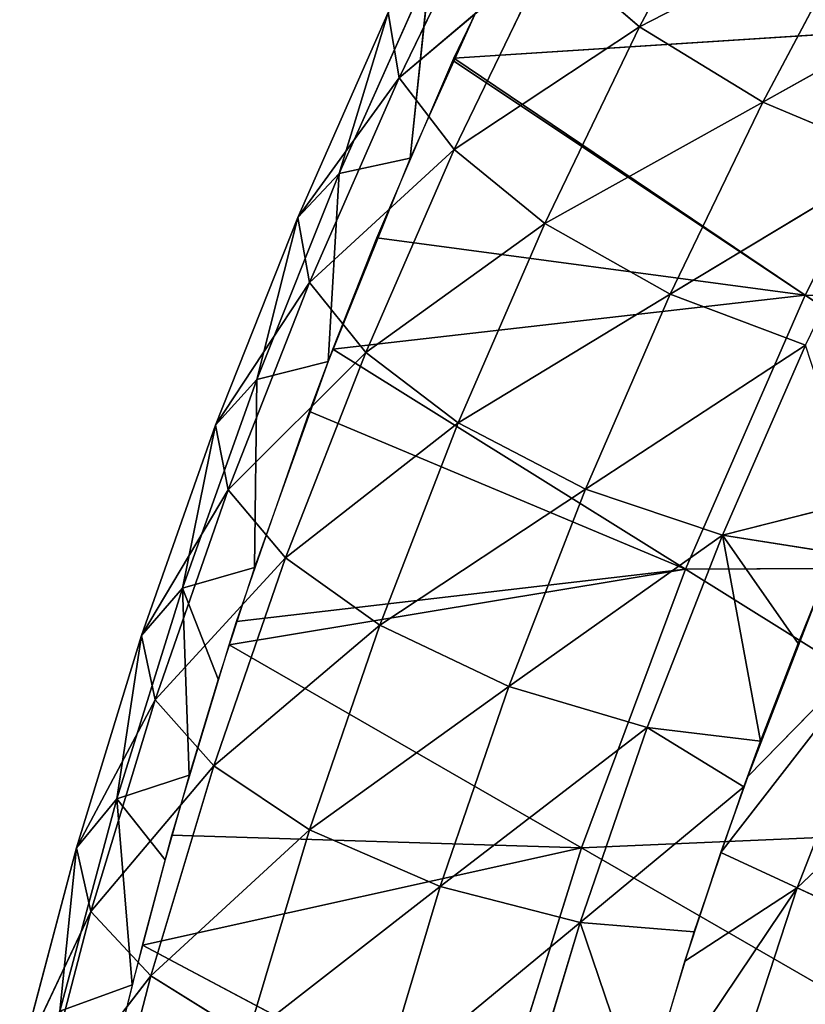
# Model space of a CAD drawing. Units: metres. Extents: x -0.449 to 0.449, y -0.342 to 0.484.
# Drawn here: x -0.439 to -0.39, y 0.135 to 0.196 of the extents above; entities that cross this region are included whole.
import ezdxf

# ---------------------------------------------------------------- set-up
doc = ezdxf.new("R2010")
doc.units = ezdxf.units.M
doc.header["$MEASUREMENT"] = 0

# ---------------------------------------------------------------- blocks, each defined once
blk = doc.blocks.new('5df026f7-475a-44f7-b44c-366200a1705f')
at = {"color": 0}
for p, q in [((-370.24, 199.031, 648.359), (-376.692, 186.872, 642.793)), ((-385.588, 196.253, 632.426), (-391.673, 183.703, 626.769)), ((-362.698, 194.071, 649.823), (-376.692, 186.872, 642.793)), ((-362.698, 194.071, 649.823), (-369.014, 182.186, 644.327)), ((-382.247, 191.66, 638.645), (-391.673, 183.703, 626.769)), ((-382.247, 191.66, 638.645), (-388.248, 179.225, 633.002)), ((-382.247, 191.66, 638.645), (-376.692, 186.872, 642.793)), ((-389.756, 190.395, 610.271), (-395.4, 177.741, 604.591)), ((-390.98, 178.696, 598.456), (-389.756, 190.395, 610.271)), ((-354.523, 190.286, 647.948), (-369.014, 182.186, 644.327)), ((-392.352, 187.759, 618.649), (-397.986, 175, 612.92)), ((-392.352, 187.759, 618.649), (-395.4, 177.741, 604.591)), ((-392.352, 187.759, 618.649), (-391.673, 183.703, 626.769)), ((-388.264, 184.92, 601.263), (-357.976, 186.882, 570.073)), ((-376.692, 186.872, 642.793), (-388.248, 179.225, 633.002)), ((-376.692, 186.872, 642.793), (-382.585, 174.634, 637.192)), ((-376.692, 186.872, 642.793), (-369.014, 182.186, 644.327)), ((-357.976, 186.882, 570.073), (-366.376, 170.163, 563.561)), ((-388.325, 184.784, 601.201), (-366.376, 170.163, 563.561)), ((-366.376, 170.163, 563.561), (-388.264, 184.92, 601.263)), ((-391.673, 183.703, 626.769), (-397.986, 175, 612.92)), ((-391.673, 183.703, 626.769), (-397.254, 170.959, 621.022)), ((-391.673, 183.703, 626.769), (-388.248, 179.225, 633.002)), ((-369.014, 182.186, 644.327), (-382.585, 174.634, 637.192)), ((-369.014, 182.186, 644.327), (-374.781, 170.227, 638.796)), ((-369.014, 182.186, 644.327), (-360.709, 178.703, 642.539)), ((-388.248, 179.225, 633.002), (-397.254, 170.959, 621.022)), ((-388.248, 179.225, 633.002), (-393.747, 166.597, 627.271)), ((-388.248, 179.225, 633.002), (-382.585, 174.634, 637.192)), ((-390.98, 178.696, 598.456), (-395.4, 177.741, 604.591)), ((-360.709, 178.703, 642.539), (-374.781, 170.227, 638.796)), ((-395.4, 177.741, 604.591), (-400.537, 164.906, 598.825)), ((-395.4, 177.741, 604.591), (-397.986, 175, 612.92)), ((-396.085, 166.032, 592.739), (-395.4, 177.741, 604.591)), ((-397.986, 175, 612.92), (-403.109, 162.06, 607.104)), ((-397.986, 175, 612.92), (-400.537, 164.906, 598.825)), ((-397.986, 175, 612.92), (-397.254, 170.959, 621.022)), ((-382.585, 174.634, 637.192), (-393.747, 166.597, 627.271)), ((-382.585, 174.634, 637.192), (-387.982, 162.209, 631.505)), ((-382.585, 174.634, 637.192), (-374.781, 170.227, 638.796)), ((-393.052, 173.738, 596.218), (-366.376, 170.163, 563.561)), ((-397.254, 170.959, 621.022), (-403.109, 162.06, 607.104)), ((-397.254, 170.959, 621.022), (-402.321, 158.037, 615.192)), ((-397.254, 170.959, 621.022), (-393.747, 166.597, 627.271)), ((-395.792, 166.803, 593.085), (-366.376, 170.163, 563.561)), ((-374.781, 170.227, 638.796), (-387.982, 162.209, 631.505)), ((-374.781, 170.227, 638.796), (-380.06, 158.085, 633.182)), ((-374.781, 170.227, 638.796), (-366.358, 167.049, 637.096)), ((-366.376, 170.163, 563.561), (-373.828, 153.097, 556.915)), ((-333.413, 169.015, 525.744), (-366.376, 170.163, 563.561)), ((-341.273, 153.238, 520.32), (-366.376, 170.163, 563.561)), ((-366.358, 167.049, 637.096), (-380.06, 158.085, 633.182)), ((-366.358, 167.049, 637.096), (-371.528, 155.218, 631.571)), ((-393.747, 166.597, 627.271), (-402.321, 158.037, 615.192)), ((-393.747, 166.597, 627.271), (-398.735, 153.797, 621.46)), ((-395.792, 166.803, 593.085), (-373.828, 153.097, 556.915)), ((-393.747, 166.597, 627.271), (-387.982, 162.209, 631.505)), ((-396.085, 166.032, 592.739), (-400.537, 164.906, 598.825)), ((-400.537, 164.906, 598.825), (-405.157, 151.91, 592.977)), ((-400.537, 164.906, 598.825), (-403.109, 162.06, 607.104)), ((-400.68, 153.207, 586.941), (-400.537, 164.906, 598.825)), ((-397.258, 162.91, 591.328), (-373.828, 153.097, 556.915)), ((-403.109, 162.06, 607.104), (-407.709, 148.961, 601.211)), ((-403.109, 162.06, 607.104), (-405.157, 151.91, 592.977)), ((-403.109, 162.06, 607.104), (-402.321, 158.037, 615.192)), ((-387.982, 162.209, 631.505), (-398.735, 153.797, 621.46)), ((-387.982, 162.209, 631.505), (-392.873, 149.614, 625.74)), ((-387.982, 162.209, 631.505), (-380.06, 158.085, 633.182)), ((-402.321, 158.037, 615.192), (-407.709, 148.961, 601.211)), ((-402.321, 158.037, 615.192), (-406.866, 144.956, 609.287)), ((-402.321, 158.037, 615.192), (-398.735, 153.797, 621.46)), ((-380.06, 158.085, 633.182), (-392.873, 149.614, 625.74)), ((-380.06, 158.085, 633.182), (-384.841, 145.778, 627.492)), ((-380.06, 158.085, 633.182), (-371.528, 155.218, 631.571)), ((-371.528, 155.218, 631.571), (-363.172, 157.327, 629.057)), ((-371.528, 155.218, 631.571), (-384.841, 145.778, 627.492)), ((-371.528, 155.218, 631.571), (-376.211, 143.225, 625.97)), ((-371.528, 155.218, 631.571), (-364.532, 154.113, 627.545)), ((-371.528, 155.218, 631.571), (-366.82, 148.471, 624.891)), ((-398.735, 153.797, 621.46), (-406.866, 144.956, 609.287)), ((-398.735, 153.797, 621.46), (-403.203, 140.84, 615.575)), ((-398.735, 153.797, 621.46), (-392.873, 149.614, 625.74)), ((-400.68, 153.207, 586.941), (-405.157, 151.91, 592.977)), ((-402.262, 148.375, 584.752), (-373.828, 153.097, 556.915)), ((-401.791, 149.84, 585.417), (-373.828, 153.097, 556.915)), ((-373.828, 153.097, 556.915), (-380.318, 135.727, 550.149)), ((-341.273, 153.238, 520.32), (-373.828, 153.097, 556.915)), ((-373.828, 153.097, 556.915), (-348.245, 137.132, 514.783)), ((-369.956, 140.174, 620.984), (-365.203, 152.491, 626.778)), ((-405.157, 151.91, 592.977), (-409.242, 138.796, 587.068)), ((-405.157, 151.91, 592.977), (-407.709, 148.961, 601.211)), ((-402.937, 146.249, 583.792), (-405.157, 151.91, 592.977)), ((-404.749, 140.264, 581.082), (-405.157, 151.91, 592.977)), ((-371.621, 135.452, 618.762), (-360.315, 150.025, 621.133)), ((-369.956, 140.174, 620.984), (-360.315, 150.025, 621.133)), ((-366.882, 133.25, 613.46), (-360.315, 150.025, 621.133)), ((-392.873, 149.614, 625.74), (-403.203, 140.84, 615.575)), ((-392.873, 149.614, 625.74), (-397.25, 136.866, 619.904)), ((-392.873, 149.614, 625.74), (-384.841, 145.778, 627.492)), ((-407.709, 148.961, 601.211), (-411.771, 135.745, 595.259)), ((-407.709, 148.961, 601.211), (-409.242, 138.796, 587.068)), ((-407.709, 148.961, 601.211), (-406.866, 144.956, 609.287)), ((-402.262, 148.375, 584.752), (-380.318, 135.727, 550.149)), ((-353.084, 146.268, 612.581), (-366.882, 133.25, 613.46)), ((-384.841, 145.778, 627.492), (-397.25, 136.866, 619.904)), ((-384.841, 145.778, 627.492), (-389.118, 133.322, 621.733)), ((-384.841, 145.778, 627.492), (-376.211, 143.225, 625.97)), ((-406.866, 144.956, 609.287), (-411.771, 135.745, 595.259)), ((-406.866, 144.956, 609.287), (-410.872, 131.762, 603.327)), ((-406.866, 144.956, 609.287), (-403.203, 140.84, 615.575)), ((-376.211, 143.225, 625.97), (-389.118, 133.322, 621.733)), ((-376.211, 143.225, 625.97), (-380.399, 131.086, 620.301)), ((-376.211, 143.225, 625.97), (-369.149, 142.381, 622.026)), ((-376.211, 143.225, 625.97), (-370.191, 139.528, 620.683)), ((-403.203, 140.84, 615.575), (-410.872, 131.762, 603.327)), ((-403.203, 140.84, 615.575), (-407.135, 127.772, 609.638)), ((-403.203, 140.84, 615.575), (-397.25, 136.866, 619.904)), ((-404.749, 140.264, 581.082), (-409.242, 138.796, 587.068)), ((-371.621, 135.452, 618.762), (-369.956, 140.174, 620.984)), ((-380.399, 131.086, 620.301), (-370.191, 139.528, 620.683)), ((-409.242, 138.796, 587.068), (-412.8, 125.557, 581.094)), ((-409.242, 138.796, 587.068), (-411.771, 135.745, 595.259)), ((-406.245, 134.997, 578.695), (-409.242, 138.796, 587.068)), ((-408.297, 127.194, 575.157), (-409.242, 138.796, 587.068)), ((-397.25, 136.866, 619.904), (-407.135, 127.772, 609.638)), ((-397.25, 136.866, 619.904), (-401.098, 124.009, 614.017)), ((-397.25, 136.866, 619.904), (-389.118, 133.322, 621.733)), ((-348.245, 137.132, 514.783), (-380.318, 135.727, 550.149)), ((-405.819, 136.52, 579.383), (-380.318, 135.727, 550.149)), ((-411.771, 135.745, 595.259), (-415.3, 122.406, 589.245)), ((-411.771, 135.745, 595.259), (-412.8, 125.557, 581.094)), ((-411.771, 135.745, 595.259), (-410.872, 131.762, 603.327)), ((-407.659, 129.682, 576.281), (-380.318, 135.727, 550.149)), ((-380.318, 135.727, 550.149), (-385.837, 118.095, 543.282)), ((-380.318, 135.727, 550.149), (-354.317, 120.74, 509.148)), ((-373.865, 128.676, 615.574), (-371.621, 135.452, 618.762)), ((-366.882, 133.25, 613.46), (-371.621, 135.452, 618.762)), ((-389.118, 133.322, 621.733), (-401.098, 124.009, 614.017)), ((-389.118, 133.322, 621.733), (-392.875, 120.757, 615.924)), ((-389.118, 133.322, 621.733), (-380.399, 131.086, 620.301)), ((-377.02, 118.121, 610.607), (-366.882, 133.25, 613.46)), ((-373.865, 128.676, 615.574), (-366.882, 133.25, 613.46)), ((-372.437, 116.225, 605.678), (-366.882, 133.25, 613.46)), ((-359.539, 129.829, 605.129), (-366.882, 133.25, 613.46)), ((-410.872, 131.762, 603.327), (-415.3, 122.406, 589.245)), ((-410.872, 131.762, 603.327), (-414.345, 118.446, 597.307)), ((-410.872, 131.762, 603.327), (-407.135, 127.772, 609.638)), ((-380.399, 131.086, 620.301), (-392.875, 120.757, 615.924)), ((-380.399, 131.086, 620.301), (-384.079, 118.839, 614.583)), ((-380.399, 131.086, 620.301), (-373.281, 130.504, 616.437)), ((-380.399, 131.086, 620.301), (-376.557, 119.776, 611.389)), ((-407.659, 129.682, 576.281), (-385.837, 118.095, 543.282)), ((-377.02, 118.121, 610.607), (-373.865, 128.676, 615.574)), ((-407.135, 127.772, 609.638), (-414.345, 118.446, 597.307)), ((-407.135, 127.772, 609.638), (-410.538, 114.584, 603.644)), ((-407.135, 127.772, 609.638), (-401.098, 124.009, 614.017)), ((-408.297, 127.194, 575.157), (-412.8, 125.557, 581.094))]:
    blk.add_line(p, q, dxfattribs=at)
mesh = blk.add_polyface(dxfattribs=at)
corners = [(-380.086, 201.914, 608.921), (-348.651, 203.216, 576.435), (-357.976, 186.882, 570.073), (-379.692, 202.678, 609.265)]
mesh.append_faces([[corners[k] for k in face] for face in [(0, 1, 2), (1, 0, 3)]], dxfattribs={"vtx0": -1, "color": 0})
mesh = blk.add_polyface(dxfattribs=at)
corners = [(-380.086, 201.914, 608.921), (-357.976, 186.882, 570.073), (-388.264, 184.92, 601.263)]
mesh.append_faces([[corners[k] for k in face] for face in [(0, 1, 2)]], dxfattribs={"color": 0})
mesh = blk.add_polyface(dxfattribs=at)
corners = [(-370.24, 199.031, 648.359), (-382.247, 191.66, 638.645), (-376.692, 186.872, 642.793)]
mesh.append_faces([[corners[k] for k in face] for face in [(0, 1, 2)]], dxfattribs={"color": 0})
mesh = blk.add_polyface(dxfattribs=at)
corners = [(-362.698, 194.071, 649.823), (-370.24, 199.031, 648.359), (-376.692, 186.872, 642.793)]
mesh.append_faces([[corners[k] for k in face] for face in [(0, 1, 2)]], dxfattribs={"color": 0})
mesh = blk.add_polyface(dxfattribs=at)
corners = [(-385.588, 196.253, 632.426), (-392.352, 187.759, 618.649), (-391.673, 183.703, 626.769)]
mesh.append_faces([[corners[k] for k in face] for face in [(0, 1, 2)]], dxfattribs={"color": 0})
mesh = blk.add_polyface(dxfattribs=at)
corners = [(-385.588, 196.253, 632.426), (-391.673, 183.703, 626.769), (-382.247, 191.66, 638.645)]
mesh.append_faces([[corners[k] for k in face] for face in [(0, 1, 2)]], dxfattribs={"color": 0})
mesh = blk.add_polyface(dxfattribs=at)
corners = [(-362.698, 194.071, 649.823), (-376.692, 186.872, 642.793), (-369.014, 182.186, 644.327)]
mesh.append_faces([[corners[k] for k in face] for face in [(0, 1, 2)]], dxfattribs={"color": 0})
mesh = blk.add_polyface(dxfattribs=at)
corners = [(-354.523, 190.286, 647.948), (-362.698, 194.071, 649.823), (-369.014, 182.186, 644.327)]
mesh.append_faces([[corners[k] for k in face] for face in [(0, 1, 2)]], dxfattribs={"color": 0})
mesh = blk.add_polyface(dxfattribs=at)
corners = [(-382.247, 191.66, 638.645), (-391.673, 183.703, 626.769), (-388.248, 179.225, 633.002)]
mesh.append_faces([[corners[k] for k in face] for face in [(0, 1, 2)]], dxfattribs={"color": 0})
mesh = blk.add_polyface(dxfattribs=at)
corners = [(-376.692, 186.872, 642.793), (-382.247, 191.66, 638.645), (-388.248, 179.225, 633.002)]
mesh.append_faces([[corners[k] for k in face] for face in [(0, 1, 2)]], dxfattribs={"color": 0})
mesh = blk.add_polyface(dxfattribs=at)
corners = [(-385.376, 191.182, 604.086), (-390.98, 178.696, 598.456), (-389.756, 190.395, 610.271)]
mesh.append_faces([[corners[k] for k in face] for face in [(0, 1, 2)]], dxfattribs={"color": 0})
mesh = blk.add_polyface(dxfattribs=at)
corners = [(-389.756, 190.395, 610.271), (-395.4, 177.741, 604.591), (-392.352, 187.759, 618.649)]
mesh.append_faces([[corners[k] for k in face] for face in [(0, 1, 2)]], dxfattribs={"color": 0})
mesh = blk.add_polyface(dxfattribs=at)
corners = [(-389.756, 190.395, 610.271), (-390.98, 178.696, 598.456), (-395.4, 177.741, 604.591)]
mesh.append_faces([[corners[k] for k in face] for face in [(0, 1, 2)]], dxfattribs={"color": 0})
mesh = blk.add_polyface(dxfattribs=at)
corners = [(-354.523, 190.286, 647.948), (-369.014, 182.186, 644.327), (-360.709, 178.703, 642.539)]
mesh.append_faces([[corners[k] for k in face] for face in [(0, 1, 2)]], dxfattribs={"color": 0})
mesh = blk.add_polyface(dxfattribs=at)
corners = [(-392.352, 187.759, 618.649), (-397.986, 175, 612.92), (-391.673, 183.703, 626.769)]
mesh.append_faces([[corners[k] for k in face] for face in [(0, 1, 2)]], dxfattribs={"color": 0})
mesh = blk.add_polyface(dxfattribs=at)
corners = [(-392.352, 187.759, 618.649), (-395.4, 177.741, 604.591), (-397.986, 175, 612.92)]
mesh.append_faces([[corners[k] for k in face] for face in [(0, 1, 2)]], dxfattribs={"color": 0})
mesh = blk.add_polyface(dxfattribs=at)
corners = [(-357.976, 186.882, 570.073), (-366.376, 170.163, 563.561), (-388.264, 184.92, 601.263)]
mesh.append_faces([[corners[k] for k in face] for face in [(0, 1, 2)]], dxfattribs={"color": 0})
mesh = blk.add_polyface(dxfattribs=at)
corners = [(-376.692, 186.872, 642.793), (-388.248, 179.225, 633.002), (-382.585, 174.634, 637.192)]
mesh.append_faces([[corners[k] for k in face] for face in [(0, 1, 2)]], dxfattribs={"color": 0})
mesh = blk.add_polyface(dxfattribs=at)
corners = [(-369.014, 182.186, 644.327), (-376.692, 186.872, 642.793), (-382.585, 174.634, 637.192)]
mesh.append_faces([[corners[k] for k in face] for face in [(0, 1, 2)]], dxfattribs={"color": 0})
mesh = blk.add_polyface(dxfattribs=at)
corners = [(-357.976, 186.882, 570.073), (-333.413, 169.015, 525.744), (-366.376, 170.163, 563.561)]
mesh.append_faces([[corners[k] for k in face] for face in [(0, 1, 2)]], dxfattribs={"color": 0})
mesh = blk.add_polyface(dxfattribs=at)
corners = [(-388.325, 184.784, 601.201), (-366.376, 170.163, 563.561), (-393.052, 173.738, 596.218)]
mesh.append_faces([[corners[k] for k in face] for face in [(0, 1, 2)]], dxfattribs={"color": 0})
mesh = blk.add_polyface(dxfattribs=at)
corners = [(-388.264, 184.92, 601.263), (-366.376, 170.163, 563.561), (-388.325, 184.784, 601.201)]
mesh.append_faces([[corners[k] for k in face] for face in [(0, 1, 2)]], dxfattribs={"color": 0})
mesh = blk.add_polyface(dxfattribs=at)
corners = [(-391.673, 183.703, 626.769), (-397.986, 175, 612.92), (-397.254, 170.959, 621.022)]
mesh.append_faces([[corners[k] for k in face] for face in [(0, 1, 2)]], dxfattribs={"color": 0})
mesh = blk.add_polyface(dxfattribs=at)
corners = [(-391.673, 183.703, 626.769), (-397.254, 170.959, 621.022), (-388.248, 179.225, 633.002)]
mesh.append_faces([[corners[k] for k in face] for face in [(0, 1, 2)]], dxfattribs={"color": 0})
mesh = blk.add_polyface(dxfattribs=at)
corners = [(-369.014, 182.186, 644.327), (-382.585, 174.634, 637.192), (-374.781, 170.227, 638.796)]
mesh.append_faces([[corners[k] for k in face] for face in [(0, 1, 2)]], dxfattribs={"color": 0})
mesh = blk.add_polyface(dxfattribs=at)
corners = [(-360.709, 178.703, 642.539), (-369.014, 182.186, 644.327), (-374.781, 170.227, 638.796)]
mesh.append_faces([[corners[k] for k in face] for face in [(0, 1, 2)]], dxfattribs={"color": 0})
mesh = blk.add_polyface(dxfattribs=at)
corners = [(-388.248, 179.225, 633.002), (-397.254, 170.959, 621.022), (-393.747, 166.597, 627.271)]
mesh.append_faces([[corners[k] for k in face] for face in [(0, 1, 2)]], dxfattribs={"color": 0})
mesh = blk.add_polyface(dxfattribs=at)
corners = [(-382.585, 174.634, 637.192), (-388.248, 179.225, 633.002), (-393.747, 166.597, 627.271)]
mesh.append_faces([[corners[k] for k in face] for face in [(0, 1, 2)]], dxfattribs={"color": 0})
mesh = blk.add_polyface(dxfattribs=at)
corners = [(-390.98, 178.696, 598.456), (-396.085, 166.032, 592.739), (-395.4, 177.741, 604.591)]
mesh.append_faces([[corners[k] for k in face] for face in [(0, 1, 2)]], dxfattribs={"color": 0})
mesh = blk.add_polyface(dxfattribs=at)
corners = [(-360.709, 178.703, 642.539), (-374.781, 170.227, 638.796), (-366.358, 167.049, 637.096)]
mesh.append_faces([[corners[k] for k in face] for face in [(0, 1, 2)]], dxfattribs={"color": 0})
mesh = blk.add_polyface(dxfattribs=at)
corners = [(-395.4, 177.741, 604.591), (-400.537, 164.906, 598.825), (-397.986, 175, 612.92)]
mesh.append_faces([[corners[k] for k in face] for face in [(0, 1, 2)]], dxfattribs={"color": 0})
mesh = blk.add_polyface(dxfattribs=at)
corners = [(-395.4, 177.741, 604.591), (-396.085, 166.032, 592.739), (-400.537, 164.906, 598.825)]
mesh.append_faces([[corners[k] for k in face] for face in [(0, 1, 2)]], dxfattribs={"color": 0})
mesh = blk.add_polyface(dxfattribs=at)
corners = [(-397.986, 175, 612.92), (-403.109, 162.06, 607.104), (-397.254, 170.959, 621.022)]
mesh.append_faces([[corners[k] for k in face] for face in [(0, 1, 2)]], dxfattribs={"color": 0})
mesh = blk.add_polyface(dxfattribs=at)
corners = [(-397.986, 175, 612.92), (-400.537, 164.906, 598.825), (-403.109, 162.06, 607.104)]
mesh.append_faces([[corners[k] for k in face] for face in [(0, 1, 2)]], dxfattribs={"color": 0})
mesh = blk.add_polyface(dxfattribs=at)
corners = [(-382.585, 174.634, 637.192), (-393.747, 166.597, 627.271), (-387.982, 162.209, 631.505)]
mesh.append_faces([[corners[k] for k in face] for face in [(0, 1, 2)]], dxfattribs={"color": 0})
mesh = blk.add_polyface(dxfattribs=at)
corners = [(-374.781, 170.227, 638.796), (-382.585, 174.634, 637.192), (-387.982, 162.209, 631.505)]
mesh.append_faces([[corners[k] for k in face] for face in [(0, 1, 2)]], dxfattribs={"color": 0})
mesh = blk.add_polyface(dxfattribs=at)
corners = [(-393.052, 173.738, 596.218), (-366.376, 170.163, 563.561), (-395.792, 166.803, 593.085)]
mesh.append_faces([[corners[k] for k in face] for face in [(0, 1, 2)]], dxfattribs={"color": 0})
mesh = blk.add_polyface(dxfattribs=at)
corners = [(-397.254, 170.959, 621.022), (-403.109, 162.06, 607.104), (-402.321, 158.037, 615.192)]
mesh.append_faces([[corners[k] for k in face] for face in [(0, 1, 2)]], dxfattribs={"color": 0})
mesh = blk.add_polyface(dxfattribs=at)
corners = [(-397.254, 170.959, 621.022), (-402.321, 158.037, 615.192), (-393.747, 166.597, 627.271)]
mesh.append_faces([[corners[k] for k in face] for face in [(0, 1, 2)]], dxfattribs={"color": 0})
mesh = blk.add_polyface(dxfattribs=at)
corners = [(-366.376, 170.163, 563.561), (-373.828, 153.097, 556.915), (-395.792, 166.803, 593.085)]
mesh.append_faces([[corners[k] for k in face] for face in [(0, 1, 2)]], dxfattribs={"color": 0})
mesh = blk.add_polyface(dxfattribs=at)
corners = [(-374.781, 170.227, 638.796), (-387.982, 162.209, 631.505), (-380.06, 158.085, 633.182)]
mesh.append_faces([[corners[k] for k in face] for face in [(0, 1, 2)]], dxfattribs={"color": 0})
mesh = blk.add_polyface(dxfattribs=at)
corners = [(-366.358, 167.049, 637.096), (-374.781, 170.227, 638.796), (-380.06, 158.085, 633.182)]
mesh.append_faces([[corners[k] for k in face] for face in [(0, 1, 2)]], dxfattribs={"color": 0})
mesh = blk.add_polyface(dxfattribs=at)
corners = [(-366.376, 170.163, 563.561), (-341.273, 153.238, 520.32), (-373.828, 153.097, 556.915)]
mesh.append_faces([[corners[k] for k in face] for face in [(0, 1, 2)]], dxfattribs={"color": 0})
mesh = blk.add_polyface(dxfattribs=at)
corners = [(-366.376, 170.163, 563.561), (-333.413, 169.015, 525.744), (-341.273, 153.238, 520.32)]
mesh.append_faces([[corners[k] for k in face] for face in [(0, 1, 2)]], dxfattribs={"color": 0})
mesh = blk.add_polyface(dxfattribs=at)
corners = [(-366.358, 167.049, 637.096), (-380.06, 158.085, 633.182), (-371.528, 155.218, 631.571)]
mesh.append_faces([[corners[k] for k in face] for face in [(0, 1, 2)]], dxfattribs={"color": 0})
mesh = blk.add_polyface(dxfattribs=at)
corners = [(-363.172, 157.327, 629.057), (-366.358, 167.049, 637.096), (-371.528, 155.218, 631.571)]
mesh.append_faces([[corners[k] for k in face] for face in [(0, 1, 2)]], dxfattribs={"color": 0})
mesh = blk.add_polyface(dxfattribs=at)
corners = [(-393.747, 166.597, 627.271), (-402.321, 158.037, 615.192), (-398.735, 153.797, 621.46)]
mesh.append_faces([[corners[k] for k in face] for face in [(0, 1, 2)]], dxfattribs={"color": 0})
mesh = blk.add_polyface(dxfattribs=at)
corners = [(-387.982, 162.209, 631.505), (-393.747, 166.597, 627.271), (-398.735, 153.797, 621.46)]
mesh.append_faces([[corners[k] for k in face] for face in [(0, 1, 2)]], dxfattribs={"color": 0})
mesh = blk.add_polyface(dxfattribs=at)
corners = [(-395.792, 166.803, 593.085), (-373.828, 153.097, 556.915), (-397.258, 162.91, 591.328)]
mesh.append_faces([[corners[k] for k in face] for face in [(0, 1, 2)]], dxfattribs={"color": 0})
mesh = blk.add_polyface(dxfattribs=at)
corners = [(-396.085, 166.032, 592.739), (-400.68, 153.207, 586.941), (-400.537, 164.906, 598.825)]
mesh.append_faces([[corners[k] for k in face] for face in [(0, 1, 2)]], dxfattribs={"color": 0})
mesh = blk.add_polyface(dxfattribs=at)
corners = [(-400.537, 164.906, 598.825), (-405.157, 151.91, 592.977), (-403.109, 162.06, 607.104)]
mesh.append_faces([[corners[k] for k in face] for face in [(0, 1, 2)]], dxfattribs={"color": 0})
mesh = blk.add_polyface(dxfattribs=at)
corners = [(-400.537, 164.906, 598.825), (-400.68, 153.207, 586.941), (-405.157, 151.91, 592.977)]
mesh.append_faces([[corners[k] for k in face] for face in [(0, 1, 2)]], dxfattribs={"color": 0})
mesh = blk.add_polyface(dxfattribs=at)
corners = [(-397.258, 162.91, 591.328), (-373.828, 153.097, 556.915), (-401.791, 149.84, 585.417)]
mesh.append_faces([[corners[k] for k in face] for face in [(0, 1, 2)]], dxfattribs={"color": 0})
mesh = blk.add_polyface(dxfattribs=at)
corners = [(-403.109, 162.06, 607.104), (-407.709, 148.961, 601.211), (-402.321, 158.037, 615.192)]
mesh.append_faces([[corners[k] for k in face] for face in [(0, 1, 2)]], dxfattribs={"color": 0})
mesh = blk.add_polyface(dxfattribs=at)
corners = [(-403.109, 162.06, 607.104), (-405.157, 151.91, 592.977), (-407.709, 148.961, 601.211)]
mesh.append_faces([[corners[k] for k in face] for face in [(0, 1, 2)]], dxfattribs={"color": 0})
mesh = blk.add_polyface(dxfattribs=at)
corners = [(-387.982, 162.209, 631.505), (-398.735, 153.797, 621.46), (-392.873, 149.614, 625.74)]
mesh.append_faces([[corners[k] for k in face] for face in [(0, 1, 2)]], dxfattribs={"color": 0})
mesh = blk.add_polyface(dxfattribs=at)
corners = [(-380.06, 158.085, 633.182), (-387.982, 162.209, 631.505), (-392.873, 149.614, 625.74)]
mesh.append_faces([[corners[k] for k in face] for face in [(0, 1, 2)]], dxfattribs={"color": 0})
mesh = blk.add_polyface(dxfattribs=at)
corners = [(-402.321, 158.037, 615.192), (-407.709, 148.961, 601.211), (-406.866, 144.956, 609.287)]
mesh.append_faces([[corners[k] for k in face] for face in [(0, 1, 2)]], dxfattribs={"color": 0})
mesh = blk.add_polyface(dxfattribs=at)
corners = [(-402.321, 158.037, 615.192), (-406.866, 144.956, 609.287), (-398.735, 153.797, 621.46)]
mesh.append_faces([[corners[k] for k in face] for face in [(0, 1, 2)]], dxfattribs={"color": 0})
mesh = blk.add_polyface(dxfattribs=at)
corners = [(-380.06, 158.085, 633.182), (-392.873, 149.614, 625.74), (-384.841, 145.778, 627.492)]
mesh.append_faces([[corners[k] for k in face] for face in [(0, 1, 2)]], dxfattribs={"color": 0})
mesh = blk.add_polyface(dxfattribs=at)
corners = [(-371.528, 155.218, 631.571), (-380.06, 158.085, 633.182), (-384.841, 145.778, 627.492)]
mesh.append_faces([[corners[k] for k in face] for face in [(0, 1, 2)]], dxfattribs={"color": 0})
mesh = blk.add_polyface(dxfattribs=at)
corners = [(-363.172, 157.327, 629.057), (-371.528, 155.218, 631.571), (-364.532, 154.113, 627.545)]
mesh.append_faces([[corners[k] for k in face] for face in [(0, 1, 2)]], dxfattribs={"color": 0})
mesh = blk.add_polyface(dxfattribs=at)
corners = [(-371.528, 155.218, 631.571), (-384.841, 145.778, 627.492), (-376.211, 143.225, 625.97)]
mesh.append_faces([[corners[k] for k in face] for face in [(0, 1, 2)]], dxfattribs={"color": 0})
mesh = blk.add_polyface(dxfattribs=at)
corners = [(-369.149, 142.381, 622.026), (-371.528, 155.218, 631.571), (-376.211, 143.225, 625.97), (-366.82, 148.471, 624.891)]
mesh.append_faces([[corners[k] for k in face] for face in [(0, 1, 2), (1, 0, 3)]], dxfattribs={"vtx0": -1, "color": 0})
mesh = blk.add_polyface(dxfattribs=at)
corners = [(-364.532, 154.113, 627.545), (-371.528, 155.218, 631.571), (-366.82, 148.471, 624.891)]
mesh.append_faces([[corners[k] for k in face] for face in [(0, 1, 2)]], dxfattribs={"color": 0})
mesh = blk.add_polyface(dxfattribs=at)
corners = [(-398.735, 153.797, 621.46), (-406.866, 144.956, 609.287), (-403.203, 140.84, 615.575)]
mesh.append_faces([[corners[k] for k in face] for face in [(0, 1, 2)]], dxfattribs={"color": 0})
mesh = blk.add_polyface(dxfattribs=at)
corners = [(-392.873, 149.614, 625.74), (-398.735, 153.797, 621.46), (-403.203, 140.84, 615.575)]
mesh.append_faces([[corners[k] for k in face] for face in [(0, 1, 2)]], dxfattribs={"color": 0})
mesh = blk.add_polyface(dxfattribs=at)
corners = [(-400.68, 153.207, 586.941), (-402.937, 146.249, 583.792), (-405.157, 151.91, 592.977)]
mesh.append_faces([[corners[k] for k in face] for face in [(0, 1, 2)]], dxfattribs={"color": 0})
mesh = blk.add_polyface(dxfattribs=at)
corners = [(-373.828, 153.097, 556.915), (-380.318, 135.727, 550.149), (-402.262, 148.375, 584.752)]
mesh.append_faces([[corners[k] for k in face] for face in [(0, 1, 2)]], dxfattribs={"color": 0})
mesh = blk.add_polyface(dxfattribs=at)
corners = [(-373.828, 153.097, 556.915), (-402.262, 148.375, 584.752), (-401.791, 149.84, 585.417)]
mesh.append_faces([[corners[k] for k in face] for face in [(0, 1, 2)]], dxfattribs={"color": 0})
mesh = blk.add_polyface(dxfattribs=at)
corners = [(-373.828, 153.097, 556.915), (-348.245, 137.132, 514.783), (-380.318, 135.727, 550.149)]
mesh.append_faces([[corners[k] for k in face] for face in [(0, 1, 2)]], dxfattribs={"color": 0})
mesh = blk.add_polyface(dxfattribs=at)
corners = [(-341.273, 153.238, 520.32), (-348.245, 137.132, 514.783), (-373.828, 153.097, 556.915)]
mesh.append_faces([[corners[k] for k in face] for face in [(0, 1, 2)]], dxfattribs={"color": 0})
mesh = blk.add_polyface(dxfattribs=at)
corners = [(-360.315, 150.025, 621.133), (-365.203, 152.491, 626.778), (-369.956, 140.174, 620.984)]
mesh.append_faces([[corners[k] for k in face] for face in [(0, 1, 2)]], dxfattribs={"color": 0})
mesh = blk.add_polyface(dxfattribs=at)
corners = [(-405.157, 151.91, 592.977), (-409.242, 138.796, 587.068), (-407.709, 148.961, 601.211)]
mesh.append_faces([[corners[k] for k in face] for face in [(0, 1, 2)]], dxfattribs={"color": 0})
mesh = blk.add_polyface(dxfattribs=at)
corners = [(-405.157, 151.91, 592.977), (-404.749, 140.264, 581.082), (-409.242, 138.796, 587.068)]
mesh.append_faces([[corners[k] for k in face] for face in [(0, 1, 2)]], dxfattribs={"color": 0})
mesh = blk.add_polyface(dxfattribs=at)
corners = [(-405.157, 151.91, 592.977), (-402.937, 146.249, 583.792), (-404.749, 140.264, 581.082)]
mesh.append_faces([[corners[k] for k in face] for face in [(0, 1, 2)]], dxfattribs={"color": 0})
mesh = blk.add_polyface(dxfattribs=at)
corners = [(-360.315, 150.025, 621.133), (-371.621, 135.452, 618.762), (-366.882, 133.25, 613.46)]
mesh.append_faces([[corners[k] for k in face] for face in [(0, 1, 2)]], dxfattribs={"color": 0})
mesh = blk.add_polyface(dxfattribs=at)
corners = [(-360.315, 150.025, 621.133), (-369.956, 140.174, 620.984), (-371.621, 135.452, 618.762)]
mesh.append_faces([[corners[k] for k in face] for face in [(0, 1, 2)]], dxfattribs={"color": 0})
mesh = blk.add_polyface(dxfattribs=at)
corners = [(-353.084, 146.268, 612.581), (-360.315, 150.025, 621.133), (-366.882, 133.25, 613.46)]
mesh.append_faces([[corners[k] for k in face] for face in [(0, 1, 2)]], dxfattribs={"color": 0})
mesh = blk.add_polyface(dxfattribs=at)
corners = [(-392.873, 149.614, 625.74), (-403.203, 140.84, 615.575), (-397.25, 136.866, 619.904)]
mesh.append_faces([[corners[k] for k in face] for face in [(0, 1, 2)]], dxfattribs={"color": 0})
mesh = blk.add_polyface(dxfattribs=at)
corners = [(-384.841, 145.778, 627.492), (-392.873, 149.614, 625.74), (-397.25, 136.866, 619.904)]
mesh.append_faces([[corners[k] for k in face] for face in [(0, 1, 2)]], dxfattribs={"color": 0})
mesh = blk.add_polyface(dxfattribs=at)
corners = [(-407.709, 148.961, 601.211), (-411.771, 135.745, 595.259), (-406.866, 144.956, 609.287)]
mesh.append_faces([[corners[k] for k in face] for face in [(0, 1, 2)]], dxfattribs={"color": 0})
mesh = blk.add_polyface(dxfattribs=at)
corners = [(-407.709, 148.961, 601.211), (-409.242, 138.796, 587.068), (-411.771, 135.745, 595.259)]
mesh.append_faces([[corners[k] for k in face] for face in [(0, 1, 2)]], dxfattribs={"color": 0})
mesh = blk.add_polyface(dxfattribs=at)
corners = [(-402.262, 148.375, 584.752), (-380.318, 135.727, 550.149), (-405.819, 136.52, 579.383)]
mesh.append_faces([[corners[k] for k in face] for face in [(0, 1, 2)]], dxfattribs={"color": 0})
mesh = blk.add_polyface(dxfattribs=at)
corners = [(-353.084, 146.268, 612.581), (-366.882, 133.25, 613.46), (-359.539, 129.829, 605.129)]
mesh.append_faces([[corners[k] for k in face] for face in [(0, 1, 2)]], dxfattribs={"color": 0})
mesh = blk.add_polyface(dxfattribs=at)
corners = [(-384.841, 145.778, 627.492), (-397.25, 136.866, 619.904), (-389.118, 133.322, 621.733)]
mesh.append_faces([[corners[k] for k in face] for face in [(0, 1, 2)]], dxfattribs={"color": 0})
mesh = blk.add_polyface(dxfattribs=at)
corners = [(-376.211, 143.225, 625.97), (-384.841, 145.778, 627.492), (-389.118, 133.322, 621.733)]
mesh.append_faces([[corners[k] for k in face] for face in [(0, 1, 2)]], dxfattribs={"color": 0})
mesh = blk.add_polyface(dxfattribs=at)
corners = [(-406.866, 144.956, 609.287), (-411.771, 135.745, 595.259), (-410.872, 131.762, 603.327)]
mesh.append_faces([[corners[k] for k in face] for face in [(0, 1, 2)]], dxfattribs={"color": 0})
mesh = blk.add_polyface(dxfattribs=at)
corners = [(-406.866, 144.956, 609.287), (-410.872, 131.762, 603.327), (-403.203, 140.84, 615.575)]
mesh.append_faces([[corners[k] for k in face] for face in [(0, 1, 2)]], dxfattribs={"color": 0})
mesh = blk.add_polyface(dxfattribs=at)
corners = [(-376.211, 143.225, 625.97), (-389.118, 133.322, 621.733), (-380.399, 131.086, 620.301)]
mesh.append_faces([[corners[k] for k in face] for face in [(0, 1, 2)]], dxfattribs={"color": 0})
mesh = blk.add_polyface(dxfattribs=at)
corners = [(-370.191, 139.528, 620.683), (-376.211, 143.225, 625.97), (-380.399, 131.086, 620.301)]
mesh.append_faces([[corners[k] for k in face] for face in [(0, 1, 2)]], dxfattribs={"color": 0})
mesh = blk.add_polyface(dxfattribs=at)
corners = [(-369.149, 142.381, 622.026), (-376.211, 143.225, 625.97), (-370.191, 139.528, 620.683)]
mesh.append_faces([[corners[k] for k in face] for face in [(0, 1, 2)]], dxfattribs={"color": 0})
mesh = blk.add_polyface(dxfattribs=at)
corners = [(-403.203, 140.84, 615.575), (-410.872, 131.762, 603.327), (-407.135, 127.772, 609.638)]
mesh.append_faces([[corners[k] for k in face] for face in [(0, 1, 2)]], dxfattribs={"color": 0})
mesh = blk.add_polyface(dxfattribs=at)
corners = [(-397.25, 136.866, 619.904), (-403.203, 140.84, 615.575), (-407.135, 127.772, 609.638)]
mesh.append_faces([[corners[k] for k in face] for face in [(0, 1, 2)]], dxfattribs={"color": 0})
mesh = blk.add_polyface(dxfattribs=at)
corners = [(-404.749, 140.264, 581.082), (-406.245, 134.997, 578.695), (-409.242, 138.796, 587.068)]
mesh.append_faces([[corners[k] for k in face] for face in [(0, 1, 2)]], dxfattribs={"color": 0})
mesh = blk.add_polyface(dxfattribs=at)
corners = [(-370.191, 139.528, 620.683), (-380.399, 131.086, 620.301), (-373.281, 130.504, 616.437)]
mesh.append_faces([[corners[k] for k in face] for face in [(0, 1, 2)]], dxfattribs={"color": 0})
mesh = blk.add_polyface(dxfattribs=at)
corners = [(-409.242, 138.796, 587.068), (-412.8, 125.557, 581.094), (-411.771, 135.745, 595.259)]
mesh.append_faces([[corners[k] for k in face] for face in [(0, 1, 2)]], dxfattribs={"color": 0})
mesh = blk.add_polyface(dxfattribs=at)
corners = [(-409.242, 138.796, 587.068), (-408.297, 127.194, 575.157), (-412.8, 125.557, 581.094)]
mesh.append_faces([[corners[k] for k in face] for face in [(0, 1, 2)]], dxfattribs={"color": 0})
mesh = blk.add_polyface(dxfattribs=at)
corners = [(-409.242, 138.796, 587.068), (-406.245, 134.997, 578.695), (-408.297, 127.194, 575.157)]
mesh.append_faces([[corners[k] for k in face] for face in [(0, 1, 2)]], dxfattribs={"color": 0})
mesh = blk.add_polyface(dxfattribs=at)
corners = [(-397.25, 136.866, 619.904), (-407.135, 127.772, 609.638), (-401.098, 124.009, 614.017)]
mesh.append_faces([[corners[k] for k in face] for face in [(0, 1, 2)]], dxfattribs={"color": 0})
mesh = blk.add_polyface(dxfattribs=at)
corners = [(-389.118, 133.322, 621.733), (-397.25, 136.866, 619.904), (-401.098, 124.009, 614.017)]
mesh.append_faces([[corners[k] for k in face] for face in [(0, 1, 2)]], dxfattribs={"color": 0})
mesh = blk.add_polyface(dxfattribs=at)
corners = [(-348.245, 137.132, 514.783), (-354.317, 120.74, 509.148), (-380.318, 135.727, 550.149)]
mesh.append_faces([[corners[k] for k in face] for face in [(0, 1, 2)]], dxfattribs={"color": 0})
mesh = blk.add_polyface(dxfattribs=at)
corners = [(-405.819, 136.52, 579.383), (-380.318, 135.727, 550.149), (-407.659, 129.682, 576.281)]
mesh.append_faces([[corners[k] for k in face] for face in [(0, 1, 2)]], dxfattribs={"color": 0})
mesh = blk.add_polyface(dxfattribs=at)
corners = [(-411.771, 135.745, 595.259), (-415.3, 122.406, 589.245), (-410.872, 131.762, 603.327)]
mesh.append_faces([[corners[k] for k in face] for face in [(0, 1, 2)]], dxfattribs={"color": 0})
mesh = blk.add_polyface(dxfattribs=at)
corners = [(-411.771, 135.745, 595.259), (-412.8, 125.557, 581.094), (-415.3, 122.406, 589.245)]
mesh.append_faces([[corners[k] for k in face] for face in [(0, 1, 2)]], dxfattribs={"color": 0})
mesh = blk.add_polyface(dxfattribs=at)
corners = [(-380.318, 135.727, 550.149), (-385.837, 118.095, 543.282), (-407.659, 129.682, 576.281)]
mesh.append_faces([[corners[k] for k in face] for face in [(0, 1, 2)]], dxfattribs={"color": 0})
mesh = blk.add_polyface(dxfattribs=at)
corners = [(-380.318, 135.727, 550.149), (-354.317, 120.74, 509.148), (-385.837, 118.095, 543.282)]
mesh.append_faces([[corners[k] for k in face] for face in [(0, 1, 2)]], dxfattribs={"color": 0})
mesh = blk.add_polyface(dxfattribs=at)
corners = [(-366.882, 133.25, 613.46), (-371.621, 135.452, 618.762), (-373.865, 128.676, 615.574)]
mesh.append_faces([[corners[k] for k in face] for face in [(0, 1, 2)]], dxfattribs={"color": 0})
mesh = blk.add_polyface(dxfattribs=at)
corners = [(-389.118, 133.322, 621.733), (-401.098, 124.009, 614.017), (-392.875, 120.757, 615.924)]
mesh.append_faces([[corners[k] for k in face] for face in [(0, 1, 2)]], dxfattribs={"color": 0})
mesh = blk.add_polyface(dxfattribs=at)
corners = [(-380.399, 131.086, 620.301), (-389.118, 133.322, 621.733), (-392.875, 120.757, 615.924)]
mesh.append_faces([[corners[k] for k in face] for face in [(0, 1, 2)]], dxfattribs={"color": 0})
mesh = blk.add_polyface(dxfattribs=at)
corners = [(-366.882, 133.25, 613.46), (-377.02, 118.121, 610.607), (-372.437, 116.225, 605.678)]
mesh.append_faces([[corners[k] for k in face] for face in [(0, 1, 2)]], dxfattribs={"color": 0})
mesh = blk.add_polyface(dxfattribs=at)
corners = [(-366.882, 133.25, 613.46), (-373.865, 128.676, 615.574), (-377.02, 118.121, 610.607)]
mesh.append_faces([[corners[k] for k in face] for face in [(0, 1, 2)]], dxfattribs={"color": 0})
mesh = blk.add_polyface(dxfattribs=at)
corners = [(-359.539, 129.829, 605.129), (-366.882, 133.25, 613.46), (-372.437, 116.225, 605.678)]
mesh.append_faces([[corners[k] for k in face] for face in [(0, 1, 2)]], dxfattribs={"color": 0})
mesh = blk.add_polyface(dxfattribs=at)
corners = [(-410.872, 131.762, 603.327), (-415.3, 122.406, 589.245), (-414.345, 118.446, 597.307)]
mesh.append_faces([[corners[k] for k in face] for face in [(0, 1, 2)]], dxfattribs={"color": 0})
mesh = blk.add_polyface(dxfattribs=at)
corners = [(-410.872, 131.762, 603.327), (-414.345, 118.446, 597.307), (-407.135, 127.772, 609.638)]
mesh.append_faces([[corners[k] for k in face] for face in [(0, 1, 2)]], dxfattribs={"color": 0})
mesh = blk.add_polyface(dxfattribs=at)
corners = [(-380.399, 131.086, 620.301), (-392.875, 120.757, 615.924), (-384.079, 118.839, 614.583)]
mesh.append_faces([[corners[k] for k in face] for face in [(0, 1, 2)]], dxfattribs={"color": 0})
mesh = blk.add_polyface(dxfattribs=at)
corners = [(-376.557, 119.776, 611.389), (-380.399, 131.086, 620.301), (-384.079, 118.839, 614.583)]
mesh.append_faces([[corners[k] for k in face] for face in [(0, 1, 2)]], dxfattribs={"color": 0})
mesh = blk.add_polyface(dxfattribs=at)
corners = [(-373.281, 130.504, 616.437), (-380.399, 131.086, 620.301), (-376.557, 119.776, 611.389)]
mesh.append_faces([[corners[k] for k in face] for face in [(0, 1, 2)]], dxfattribs={"color": 0})
mesh = blk.add_polyface(dxfattribs=at)
corners = [(-407.659, 129.682, 576.281), (-385.837, 118.095, 543.282), (-409.343, 122.893, 573.204)]
mesh.append_faces([[corners[k] for k in face] for face in [(0, 1, 2)]], dxfattribs={"color": 0})
mesh = blk.add_polyface(dxfattribs=at)
corners = [(-359.539, 129.829, 605.129), (-372.437, 116.225, 605.678), (-365.002, 113.139, 597.57)]
mesh.append_faces([[corners[k] for k in face] for face in [(0, 1, 2)]], dxfattribs={"color": 0})
mesh = blk.add_polyface(dxfattribs=at)
corners = [(-407.135, 127.772, 609.638), (-414.345, 118.446, 597.307), (-410.538, 114.584, 603.644)]
mesh.append_faces([[corners[k] for k in face] for face in [(0, 1, 2)]], dxfattribs={"color": 0})
mesh = blk.add_polyface(dxfattribs=at)
corners = [(-401.098, 124.009, 614.017), (-407.135, 127.772, 609.638), (-410.538, 114.584, 603.644)]
mesh.append_faces([[corners[k] for k in face] for face in [(0, 1, 2)]], dxfattribs={"color": 0})
mesh = blk.add_polyface(dxfattribs=at)
corners = [(-408.297, 127.194, 575.157), (-409.163, 123.655, 573.551), (-412.8, 125.557, 581.094)]
mesh.append_faces([[corners[k] for k in face] for face in [(0, 1, 2)]], dxfattribs={"color": 0})
blk = doc.blocks.new('3d9eda79-fbc3-43a7-8412-57d7d52c14e2')
at = {"color": 0, "xscale": 0.001, "yscale": 0.001, "zscale": 0.001}
blk.add_blockref('5df026f7-475a-44f7-b44c-366200a1705f', (2.845077, -3.970333, 0.0305), dxfattribs=at)
blk = doc.blocks.new('5521c37b-bb1f-4312-9dd4-693a97abe5b9')
at = {"color": 18, "true_color": 0x000000}
blk.add_blockref('3d9eda79-fbc3-43a7-8412-57d7d52c14e2', (0, 0), dxfattribs=at)

msp = doc.modelspace()

# ---------------------------------------------------------------- block references
msp.add_blockref('5521c37b-bb1f-4312-9dd4-693a97abe5b9', (-2.86874, 3.979323, -0.024226))

doc.saveas('drawing.dxf')
